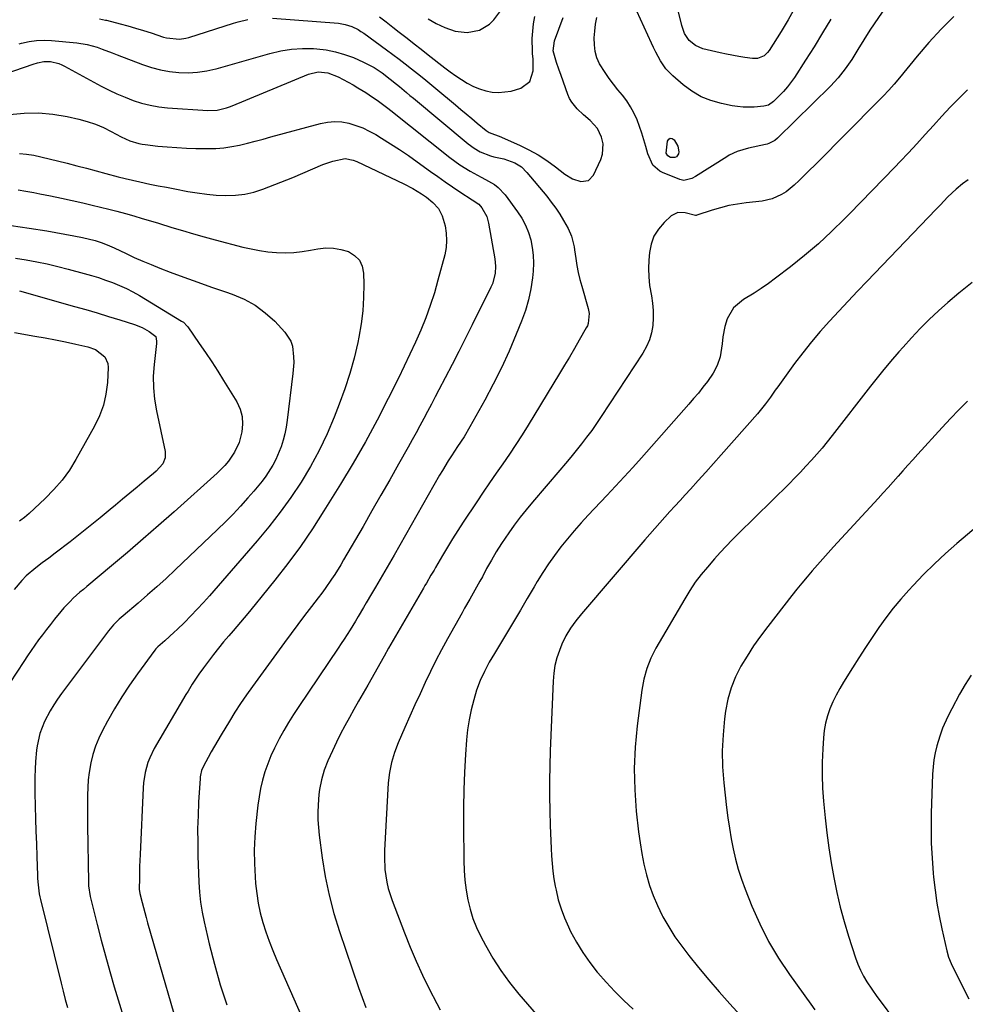
# Model space of a CAD drawing. Units: inches. Extents: x 1846646 to 1852003, y 447642 to 452944.
# Drawn here: x 1851117 to 1851482, y 450700 to 451081 of the extents above; entities that cross this region are included whole.
import ezdxf

# ---------------------------------------------------------------- set-up
doc = ezdxf.new("R2010")
doc.units = ezdxf.units.IN
doc.header["$MEASUREMENT"] = 0
doc.layers.add('7', color=7, linetype='Continuous')
doc.layers.add('8', color=7, linetype='Continuous')

msp = doc.modelspace()

# ---------------------------------------------------------------- linework, layer by layer
at = {"layer": '7', "color": 18}
for points in [[(1851416.48, 451085.64, 1946), (1851413.83, 451081.04, 1946), (1851411.08, 451076.5, 1946), (1851406.48, 451069.12, 1946), (1851405.91, 451068.37, 1946), (1851404.53, 451067.13, 1946), (1851401.93, 451066.09, 1946), (1851400.06, 451066.07, 1946), (1851397.15, 451066.48, 1946), (1851394.75, 451066.85, 1946), (1851389.97, 451067.75, 1946), (1851387.6, 451068.27, 1946), (1851380.91, 451069.86, 1946), (1851377.99, 451071.06, 1946), (1851375.59, 451073.1, 1946), (1851373.8, 451075.76, 1946), (1851372.69, 451078.78, 1946), (1851370.56, 451087.69, 1946)], [(1851274.61, 451081.43, 1936), (1851277.76, 451079.64, 1936), (1851281.04, 451078.12, 1936), (1851285.01, 451076.71, 1936), (1851289.73, 451076.17, 1936), (1851294.42, 451077.01, 1936), (1851298.35, 451079.36, 1936), (1851299.99, 451081.06, 1936), (1851302.37, 451084.18, 1936)], [(1851451.87, 451086.38, 1942), (1851445.49, 451077.01, 1942), (1851443.06, 451073.3, 1942), (1851440.78, 451069.51, 1942), (1851438.47, 451065.73, 1942), (1851435.96, 451062.09, 1942), (1851433.21, 451058.64, 1942), (1851430.18, 451055.42, 1942), (1851409.69, 451035.28, 1942), (1851408.69, 451034.43, 1942), (1851406.36, 451033.22, 1942), (1851405.73, 451033.02, 1942), (1851405.09, 451032.85, 1942), (1851398.49, 451031.43, 1942), (1851394.15, 451030.12, 1942), (1851391.08, 451028.66, 1942), (1851390.11, 451028.08, 1942), (1851378.07, 451020.45, 1942), (1851376.62, 451019.67, 1942), (1851373.5, 451018.91, 1942), (1851371.95, 451019.26, 1942), (1851365.25, 451022.02, 1942), (1851364.2, 451022.57, 1942), (1851361.57, 451024.89, 1942), (1851359.53, 451029.18, 1942), (1851358.8, 451032.07, 1942), (1851358.08, 451034.67, 1942), (1851357.29, 451037.25, 1942), (1851356.4, 451039.79, 1942), (1851355.43, 451042.31, 1942), (1851354.19, 451045.02, 1942), (1851352.9, 451047.42, 1942), (1851351.4, 451049.69, 1942), (1851349.76, 451051.88, 1942), (1851348.02, 451054.02, 1942), (1851346.33, 451056.18, 1942), (1851344.67, 451058.38, 1942), (1851343.05, 451060.61, 1942), (1851340.91, 451064, 1942), (1851339.87, 451066.34, 1942), (1851339.24, 451068.83, 1942), (1851338.89, 451071.42, 1942), (1851338.88, 451074.07, 1942), (1851339.02, 451076.71, 1942), (1851339.38, 451079.32, 1942), (1851339.89, 451081.93, 1942)], [(1851430.35, 451081.32, 1944), (1851427.19, 451075.94, 1944), (1851423.92, 451070.64, 1944), (1851420.57, 451065.38, 1944), (1851416.24, 451058.71, 1944), (1851413.59, 451055.08, 1944), (1851412.11, 451053.38, 1944), (1851410.55, 451051.75, 1944), (1851408.2, 451049.44, 1944), (1851406.2, 451048.09, 1944), (1851404.46, 451047.59, 1944), (1851400.74, 451047.28, 1944), (1851396.42, 451047.25, 1944), (1851394.28, 451047.47, 1944), (1851392.14, 451047.81, 1944), (1851388.04, 451048.64, 1944), (1851384, 451049.79, 1944), (1851380.16, 451051.32, 1944), (1851376.59, 451053.42, 1944), (1851373.21, 451055.91, 1944), (1851369.25, 451059.34, 1944), (1851366.6, 451062.05, 1944), (1851364.47, 451065.18, 1944), (1851362.66, 451068.55, 1944), (1851361.81, 451070.27, 1944), (1851360.98, 451072, 1944), (1851355.3, 451084.36, 1944)], [(1851255.83, 451082.14, 1938), (1851258.38, 451080.2, 1938), (1851260.91, 451078.25, 1938), (1851263.44, 451076.29, 1938), (1851266.52, 451073.89, 1938), (1851269.23, 451071.78, 1938), (1851271.93, 451069.66, 1938), (1851274.63, 451067.54, 1938), (1851281, 451062.53, 1938), (1851283.11, 451060.93, 1938), (1851285.27, 451059.4, 1938), (1851287.48, 451057.95, 1938), (1851289.74, 451056.57, 1938), (1851292.17, 451055.31, 1938), (1851294.48, 451054.34, 1938), (1851296.89, 451053.64, 1938), (1851299.36, 451053.11, 1938), (1851301.86, 451052.92, 1938), (1851306.76, 451053.42, 1938), (1851310.47, 451054.6, 1938), (1851313.87, 451057.22, 1938), (1851315.2, 451061.31, 1938), (1851315.25, 451065.84, 1938), (1851314.98, 451067.97, 1938), (1851314.94, 451068.83, 1938), (1851314.9, 451073.77, 1938), (1851315.03, 451076.64, 1938), (1851315.34, 451079.49, 1938), (1851315.93, 451082.29, 1938)], [(1851116.41, 451071.78, 1942), (1851117.37, 451072.04, 1942), (1851120.24, 451072.65, 1942), (1851123.12, 451073.06, 1942), (1851126.04, 451073.16, 1942), (1851128.97, 451073.06, 1942), (1851138.69, 451072.18, 1942), (1851142.71, 451071.55, 1942), (1851146.61, 451070.41, 1942), (1851148.53, 451069.71, 1942), (1851152.36, 451068.27, 1942), (1851154.27, 451067.54, 1942), (1851164.17, 451063.72, 1942), (1851167.6, 451062.57, 1942), (1851171.07, 451061.64, 1942), (1851174.62, 451061.02, 1942), (1851178.22, 451060.62, 1942), (1851181.83, 451060.57, 1942), (1851185.42, 451060.76, 1942), (1851188.97, 451061.3, 1942), (1851192.49, 451062.09, 1942), (1851192.66, 451062.13, 1942), (1851196.25, 451063.13, 1942), (1851199.83, 451064.14, 1942), (1851203.42, 451065.16, 1942), (1851207, 451066.19, 1942), (1851213.43, 451068.05, 1942), (1851217.59, 451069.02, 1942), (1851221.79, 451069.71, 1942), (1851226.04, 451069.95, 1942), (1851230.32, 451069.89, 1942), (1851231.56, 451069.81, 1942), (1851235.2, 451069.39, 1942), (1851238.78, 451068.72, 1942), (1851242.27, 451067.69, 1942), (1851245.7, 451066.42, 1942), (1851249.62, 451064.72, 1942), (1851253.74, 451062.58, 1942), (1851256.78, 451060.54, 1942), (1851259.97, 451058.12, 1942), (1851262.3, 451056.22, 1942), (1851263.49, 451055.23, 1942), (1851266.21, 451052.96, 1942), (1851267.57, 451051.82, 1942), (1851268.93, 451050.68, 1942), (1851290.09, 451033.07, 1942), (1851292.35, 451031.39, 1942), (1851294.77, 451029.96, 1942), (1851298.68, 451028.42, 1942), (1851300.04, 451028.08, 1942), (1851303.84, 451027.25, 1942), (1851308.12, 451025.7, 1942), (1851310.67, 451024.13, 1942), (1851312.82, 451022.04, 1942), (1851320.48, 451012.79, 1942), (1851322.24, 451010.54, 1942), (1851323.93, 451008.24, 1942), (1851325.5, 451005.85, 1942), (1851326.99, 451003.41, 1942), (1851328.77, 451000.3, 1942), (1851330.09, 450997.38, 1942), (1851331.09, 450993.22, 1942), (1851331.26, 450992.15, 1942), (1851331.72, 450988.81, 1942), (1851332.15, 450986.08, 1942), (1851332.67, 450983.37, 1942), (1851333.3, 450980.68, 1942), (1851334.01, 450978.01, 1942), (1851336.49, 450969.45, 1942), (1851336.86, 450967.54, 1942), (1851336.54, 450963.68, 1942)], [(1851093.68, 451054.25, 1944), (1851121.82, 451063.89, 1944), (1851123.48, 451064.41, 1944), (1851126.02, 451064.98, 1944), (1851128.59, 451064.92, 1944), (1851131.74, 451064.14, 1944), (1851132.89, 451063.67, 1944), (1851134.01, 451063.13, 1944), (1851148.16, 451055.44, 1944), (1851151.19, 451053.88, 1944), (1851154.25, 451052.41, 1944), (1851157.38, 451051.09, 1944), (1851160.55, 451049.86, 1944), (1851163.78, 451048.83, 1944), (1851167.05, 451047.99, 1944), (1851170.38, 451047.43, 1944), (1851173.75, 451047.04, 1944), (1851189.33, 451045.93, 1944), (1851192.98, 451046.09, 1944), (1851196.55, 451046.95, 1944), (1851197.71, 451047.36, 1944), (1851198.85, 451047.8, 1944), (1851228.37, 451060.07, 1944), (1851232.04, 451060.92, 1944), (1851235.81, 451060.59, 1944), (1851239.81, 451058.97, 1944), (1851241.76, 451058, 1944), (1851245.58, 451055.9, 1944), (1851247.45, 451054.78, 1944), (1851250.48, 451052.9, 1944), (1851251.74, 451052.09, 1944), (1851255.45, 451049.59, 1944), (1851259.05, 451046.92, 1944), (1851260.22, 451046, 1944), (1851283.01, 451027.83, 1944), (1851284.91, 451026.39, 1944), (1851286.85, 451025.02, 1944), (1851290.92, 451022.55, 1944), (1851295.11, 451020.26, 1944), (1851296.84, 451019.33, 1944), (1851300.21, 451017.38, 1944), (1851301.74, 451016.23, 1944), (1851304.35, 451013.41, 1944), (1851309.17, 451006.85, 1944), (1851310.82, 451004.3, 1944), (1851312.26, 451001.65, 1944)], [(1851483.17, 451053.98, 1938), (1851479.8, 451050.63, 1938), (1851476.48, 451047.22, 1938), (1851473.24, 451043.74, 1938), (1851470.05, 451040.22, 1938), (1851466.88, 451036.67, 1938), (1851463.67, 451033.15, 1938), (1851460.44, 451029.67, 1938), (1851457.17, 451026.21, 1938), (1851455.08, 451024.02, 1938), (1851450.74, 451019.5, 1938), (1851446.38, 451014.99, 1938), (1851442.01, 451010.5, 1938), (1851437.62, 451006.02, 1938), (1851435.68, 451004.04, 1938), (1851430.67, 450999.16, 1938), (1851425.53, 450994.42, 1938), (1851420.19, 450989.91, 1938), (1851414.72, 450985.54, 1938), (1851408.89, 450981.09, 1938), (1851406.2, 450979.11, 1938), (1851403.47, 450977.2, 1938), (1851400.67, 450975.39, 1938), (1851396.53, 450972.88, 1938), (1851392.77, 450969.68, 1938), (1851390.31, 450965.4, 1938), (1851389.34, 450962.45, 1938), (1851388.52, 450958.45, 1938), (1851388.28, 450955.72, 1938), (1851388.12, 450954.02, 1938), (1851387.51, 450950.67, 1938), (1851386.45, 450947.43, 1938), (1851384.9, 450944.41, 1938), (1851382.61, 450941.2, 1938), (1851380.88, 450938.95, 1938), (1851379.12, 450936.73, 1938), (1851377.3, 450934.56, 1938), (1851375.45, 450932.41, 1938), (1851357.08, 450911.68, 1938), (1851353.78, 450907.99, 1938), (1851350.45, 450904.32, 1938), (1851347.09, 450900.68, 1938), (1851343.7, 450897.07, 1938), (1851336.53, 450889.49, 1938), (1851333.79, 450886.51, 1938), (1851331.1, 450883.48, 1938), (1851328.49, 450880.37, 1938), (1851325.95, 450877.21, 1938), (1851323.51, 450873.97, 1938), (1851321.16, 450870.68, 1938), (1851318.94, 450867.29, 1938), (1851316.81, 450863.84, 1938), (1851315.62, 450861.8, 1938), (1851312.95, 450857.29, 1938), (1851310.28, 450852.79, 1938), (1851307.6, 450848.29, 1938), (1851304.91, 450843.79, 1938), (1851300.26, 450836.05, 1938), (1851299.25, 450834.33, 1938), (1851298.26, 450832.61, 1938), (1851296.35, 450829.12, 1938), (1851294.67, 450825.53, 1938), (1851293.35, 450821.79, 1938), (1851292.25, 450818.05, 1938), (1851291.26, 450814.25, 1938), (1851290.44, 450810.41, 1938), (1851289.87, 450806.54, 1938), (1851289.48, 450802.63, 1938), (1851289.09, 450796.92, 1938), (1851288.71, 450790.13, 1938), (1851288.43, 450783.34, 1938), (1851288.31, 450776.54, 1938), (1851288.28, 450769.74, 1938), (1851288.39, 450755.9, 1938), (1851288.53, 450752.1, 1938), (1851288.81, 450748.33, 1938), (1851289.3, 450744.57, 1938), (1851289.94, 450740.83, 1938), (1851290.84, 450737.15, 1938), (1851291.95, 450733.55, 1938), (1851293.36, 450730.06, 1938), (1851294.98, 450726.64, 1938), (1851296.79, 450723.21, 1938), (1851299.64, 450718.24, 1938), (1851302.7, 450713.41, 1938), (1851306.08, 450708.8, 1938), (1851309.67, 450704.34, 1938), (1851318.03, 450694.64, 1938)], [(1851112.73, 451044.44, 1946), (1851118.34, 451044.95, 1946), (1851123.92, 451045.06, 1946), (1851129.49, 451044.54, 1946), (1851135.04, 451043.61, 1946), (1851139.53, 451042.61, 1946), (1851142.77, 451041.73, 1946), (1851145.95, 451040.69, 1946), (1851149.04, 451039.38, 1946), (1851152.06, 451037.9, 1946), (1851155.81, 451035.85, 1946), (1851159.18, 451034.29, 1946), (1851162.71, 451033.17, 1946), (1851163.93, 451032.94, 1946), (1851165.15, 451032.77, 1946), (1851170.04, 451032.24, 1946), (1851173.72, 451031.89, 1946), (1851177.41, 451031.61, 1946), (1851181.1, 451031.43, 1946), (1851184.8, 451031.32, 1946), (1851189.39, 451031.25, 1946), (1851192.5, 451031.32, 1946), (1851195.59, 451031.54, 1946), (1851198.65, 451032, 1946), (1851201.7, 451032.62, 1946), (1851204.73, 451033.37, 1946), (1851207.76, 451034.13, 1946), (1851210.78, 451034.93, 1946), (1851213.79, 451035.74, 1946), (1851232.98, 451041, 1946), (1851235.73, 451041.52, 1946), (1851238.47, 451041.75, 1946), (1851241.22, 451041.55, 1946), (1851243.97, 451041.05, 1946), (1851246.67, 451040.21, 1946), (1851249.31, 451039.22, 1946), (1851251.85, 451038, 1946), (1851254.33, 451036.64, 1946), (1851256.55, 451035.29, 1946), (1851260.06, 451033.1, 1946), (1851263.54, 451030.86, 1946), (1851266.97, 451028.53, 1946), (1851270.36, 451026.15, 1946), (1851275.56, 451022.4, 1946), (1851278.37, 451020.4, 1946), (1851281.19, 451018.43, 1946), (1851284.04, 451016.49, 1946), (1851286.91, 451014.57, 1946), (1851291.63, 451011.46, 1946), (1851294.17, 451009.72, 1946), (1851295.38, 451008.36, 1946), (1851297.29, 451004.93, 1946)], [(1851366.65, 451029.54, 1944), (1851367.17, 451034.08, 1944), (1851367.67, 451034.83, 1944), (1851368.25, 451035.23, 1944), (1851368.94, 451035.11, 1944), (1851369.71, 451034.63, 1944), (1851371.18, 451032.22, 1944), (1851371.5, 451029.95, 1944), (1851371.4, 451029.23, 1944), (1851370.68, 451028.01, 1944), (1851370.06, 451027.75, 1944), (1851368.35, 451027.83, 1944), (1851367.25, 451028.41, 1944), (1851366.65, 451029.54, 1944)], [(1851116.52, 451029.37, 1948), (1851119.31, 451029.1, 1948), (1851122.07, 451028.64, 1948), (1851124.81, 451028.06, 1948), (1851134.92, 451025.57, 1948), (1851138.69, 451024.62, 1948), (1851142.45, 451023.66, 1948), (1851146.21, 451022.66, 1948), (1851149.96, 451021.64, 1948), (1851154.69, 451020.36, 1948), (1851157.47, 451019.65, 1948), (1851160.26, 451019, 1948), (1851163.07, 451018.38, 1948), (1851167.02, 451017.55, 1948), (1851170.21, 451016.9, 1948), (1851173.41, 451016.27, 1948), (1851176.61, 451015.65, 1948), (1851181.66, 451014.7, 1948), (1851185.32, 451014.1, 1948), (1851188.98, 451013.61, 1948), (1851192.67, 451013.3, 1948), (1851196.37, 451013.09, 1948), (1851200.04, 451013.2, 1948), (1851203.66, 451013.6, 1948), (1851207.2, 451014.44, 1948), (1851210.7, 451015.57, 1948), (1851222.31, 451020.11, 1948), (1851226.17, 451021.71, 1948), (1851229.98, 451023.45, 1948), (1851233.82, 451025.07, 1948), (1851237.79, 451026.33, 1948), (1851242.5, 451027.39, 1948), (1851245.6, 451026.83, 1948), (1851247.08, 451026.24, 1948), (1851265.21, 451017.62, 1948), (1851268.7, 451015.82, 1948)], [(1851483.42, 451019.19, 1936), (1851481.29, 451017.62, 1936), (1851478.89, 451015.61, 1936), (1851475.67, 451012.6, 1936), (1851472.62, 451009.4, 1936), (1851471.11, 451007.8, 1936), (1851468.06, 451004.6, 1936), (1851444.4, 450979.96, 1936), (1851440.73, 450976.12, 1936), (1851437.07, 450972.26, 1936), (1851433.43, 450968.39, 1936), (1851429.81, 450964.5, 1936), (1851426.27, 450960.54, 1936), (1851422.83, 450956.49, 1936), (1851419.53, 450952.33, 1936), (1851416.33, 450948.09, 1936), (1851409.83, 450939.16, 1936), (1851408.87, 450937.83, 1936), (1851406.96, 450935.17, 1936), (1851405.04, 450932.51, 1936), (1851401.95, 450928.69, 1936), (1851387.98, 450912.79, 1936), (1851385.03, 450909.46, 1936), (1851382.07, 450906.15, 1936), (1851379.08, 450902.86, 1936), (1851376.08, 450899.58, 1936), (1851374.01, 450897.35, 1936), (1851372.04, 450895.2, 1936), (1851370.06, 450893.05, 1936), (1851368.09, 450890.9, 1936), (1851366.12, 450888.74, 1936), (1851364.17, 450886.57, 1936), (1851362.22, 450884.39, 1936), (1851360.3, 450882.19, 1936), (1851358.39, 450879.98, 1936), (1851333.87, 450851.39, 1936), (1851331.67, 450848.67, 1936), (1851329.61, 450845.84, 1936), (1851327.81, 450842.85, 1936), (1851326.35, 450839.68, 1936), (1851325.39, 450837.22, 1936), (1851324.43, 450834.33, 1936), (1851323.66, 450831.4, 1936), (1851323.18, 450828.4, 1936), (1851322.9, 450825.36, 1936), (1851321.79, 450798.4, 1936), (1851321.61, 450792.6, 1936), (1851321.52, 450786.81, 1936), (1851321.55, 450781.02, 1936), (1851321.66, 450775.23, 1936), (1851321.84, 450769.55, 1936), (1851321.94, 450766.59, 1936), (1851322.05, 450763.64, 1936), (1851322.18, 450760.69, 1936), (1851322.33, 450757.73, 1936), (1851322.55, 450754.79, 1936), (1851322.85, 450751.86, 1936), (1851323.27, 450748.94, 1936), (1851323.77, 450746.03, 1936), (1851324.08, 450744.46, 1936), (1851324.94, 450740.82, 1936), (1851325.99, 450737.24, 1936), (1851327.32, 450733.77, 1936), (1851328.84, 450730.35, 1936), (1851329.71, 450728.6, 1936), (1851331.95, 450724.45, 1936), (1851334.38, 450720.42, 1936), (1851337.09, 450716.58, 1936), (1851339.99, 450712.86, 1936), (1851340.21, 450712.6, 1936), (1851343.44, 450708.91, 1936), (1851346.77, 450705.33, 1936), (1851350.26, 450701.89, 1936), (1851353.84, 450698.55, 1936)], [(1851268.7, 451015.82, 1948), (1851272.07, 451013.8, 1948), (1851273.97, 451012.5, 1948), (1851276.44, 451010.43, 1948), (1851278.59, 451008.04, 1948), (1851280.07, 451005.27, 1948), (1851281.13, 451001.33, 1948), (1851281.58, 450998.55, 1948), (1851281.75, 450995.76, 1948), (1851281.51, 450992.98, 1948), (1851281, 450990.2, 1948), (1851278.41, 450980.34, 1948), (1851277, 450975.43, 1948), (1851275.44, 450970.58, 1948), (1851273.66, 450965.8, 1948), (1851271.73, 450961.07, 1948), (1851269.65, 450956.4, 1948), (1851267.53, 450951.75, 1948), (1851265.33, 450947.13, 1948), (1851263.1, 450942.54, 1948), (1851259.19, 450934.65, 1948), (1851254.84, 450926.2, 1948), (1851250.34, 450917.83, 1948), (1851245.6, 450909.59, 1948), (1851240.7, 450901.45, 1948), (1851234.31, 450891.15, 1948), (1851229.84, 450884.23, 1948), (1851225.2, 450877.44, 1948), (1851220.32, 450870.82, 1948), (1851215.27, 450864.32, 1948), (1851210.46, 450858.36, 1948), (1851207.67, 450854.94, 1948), (1851204.86, 450851.54, 1948), (1851202.01, 450848.17, 1948), (1851199.14, 450844.82, 1948), (1851197.47, 450842.89, 1948), (1851195.45, 450840.49, 1948), (1851193.46, 450838.06, 1948), (1851191.53, 450835.59, 1948), (1851189.63, 450833.09, 1948), (1851187.74, 450830.53, 1948), (1851185.94, 450828.01, 1948), (1851183.36, 450824.14, 1948), (1851181.72, 450821.51, 1948), (1851180.93, 450820.17, 1948), (1851168.69, 450799.25, 1948), (1851166.91, 450795.69, 1948), (1851166.21, 450793.82, 1948), (1851165.15, 450789.98, 1948), (1851164.54, 450786.04, 1948), (1851164.38, 450784.05, 1948), (1851163.17, 450758.28, 1948), (1851163, 450753.69, 1948), (1851162.95, 450751.4, 1948), (1851162.92, 450749.1, 1948), (1851162.88, 450744.96, 1948), (1851163.1, 450743.18, 1948), (1851163.97, 450739.72, 1948), (1851164.48, 450737.77, 1948), (1851165.53, 450733.89, 1948), (1851166.08, 450731.95, 1948), (1851180.89, 450680.91, 1948)], [(1851297.29, 451004.93, 1946), (1851297.98, 451002.45, 1946), (1851300.41, 450988.64, 1946), (1851300.68, 450985.83, 1946), (1851300.52, 450983.01, 1946), (1851299.43, 450978.93, 1946), (1851298.86, 450977.64, 1946), (1851291.65, 450963.12, 1946), (1851289.07, 450957.98, 1946), (1851286.47, 450952.85, 1946), (1851283.84, 450947.73, 1946), (1851281.19, 450942.63, 1946), (1851278.76, 450938, 1946), (1851277.31, 450935.22, 1946), (1851275.85, 450932.44, 1946), (1851274.39, 450929.65, 1946), (1851272.93, 450926.87, 1946), (1851271.45, 450924.1, 1946), (1851269.96, 450921.33, 1946), (1851268.45, 450918.58, 1946), (1851266.91, 450915.84, 1946), (1851263.18, 450909.24, 1946), (1851259.76, 450903.22, 1946), (1851256.32, 450897.19, 1946), (1851252.87, 450891.18, 1946), (1851249.41, 450885.17, 1946), (1851241.92, 450872.21, 1946), (1851240.8, 450870.31, 1946), (1851238.48, 450866.57, 1946), (1851237.27, 450864.72, 1946), (1851234.76, 450861.1, 1946), (1851233.45, 450859.33, 1946), (1851232.11, 450857.58, 1946), (1851229.46, 450854.19, 1946), (1851226.8, 450850.74, 1946), (1851224.16, 450847.28, 1946), (1851221.56, 450843.78, 1946), (1851218.98, 450840.27, 1946), (1851206.67, 450823.3, 1946), (1851204.35, 450820.01, 1946), (1851202.08, 450816.68, 1946), (1851199.89, 450813.29, 1946), (1851197.75, 450809.87, 1946), (1851194.52, 450804.56, 1946), (1851193.23, 450802.39, 1946), (1851191.96, 450800.21, 1946), (1851190.73, 450798.02, 1946), (1851189.52, 450795.8, 1946), (1851187.72, 450792.47, 1946), (1851186.98, 450790.75, 1946), (1851186.53, 450788.93, 1946), (1851186.44, 450788.31, 1946), (1851186.39, 450787.69, 1946), (1851185.83, 450778.56, 1946), (1851185.59, 450773.37, 1946), (1851185.45, 450768.18, 1946), (1851185.46, 450762.99, 1946), (1851185.58, 450757.79, 1946), (1851185.95, 450747.63, 1946), (1851186.2, 450743.75, 1946), (1851186.6, 450739.88, 1946), (1851187.21, 450736.04, 1946), (1851187.97, 450732.22, 1946), (1851189.9, 450723.81, 1946), (1851191.91, 450715.86, 1946), (1851194.14, 450707.97, 1946), (1851196.71, 450700.19, 1946)], [(1851113.33, 451001.5, 1952), (1851120.26, 451000.54, 1952), (1851127.17, 450999.42, 1952), (1851137.54, 450997.56, 1952), (1851140.94, 450996.89, 1952), (1851145.77, 450995.69, 1952), (1851148.58, 450994.82, 1952), (1851151.32, 450993.71, 1952), (1851152.22, 450993.31, 1952), (1851153.11, 450992.89, 1952), (1851157.74, 450990.67, 1952), (1851160.95, 450989.17, 1952), (1851164.2, 450987.73, 1952), (1851167.47, 450986.37, 1952), (1851170.78, 450985.06, 1952), (1851174.79, 450983.53, 1952), (1851180.13, 450981.53, 1952), (1851185.49, 450979.58, 1952), (1851190.86, 450977.68, 1952), (1851196.25, 450975.83, 1952), (1851198.85, 450974.96, 1952), (1851203.41, 450973.04, 1952), (1851207.71, 450970.72, 1952), (1851211.62, 450967.79, 1952), (1851215.27, 450964.46, 1952), (1851219.22, 450960.28, 1952), (1851221.49, 450956.85, 1952), (1851222.12, 450954.91, 1952), (1851222.58, 450950.72, 1952), (1851222.59, 450948.57, 1952), (1851222.29, 450944.3, 1952), (1851220.11, 450926.2, 1952), (1851219.71, 450923.58, 1952), (1851219.2, 450921, 1952)], [(1851312.26, 451001.65, 1944), (1851313.38, 450998.86, 1944), (1851314.29, 450995.96, 1944), (1851314.87, 450992.98, 1944), (1851315.25, 450989.98, 1944), (1851315.31, 450986.95, 1944), (1851315.17, 450983.91, 1944), (1851314.91, 450981.31, 1944), (1851314.29, 450977.01, 1944), (1851313.43, 450972.76, 1944), (1851312.21, 450968.61, 1944), (1851310.74, 450964.51, 1944), (1851308.69, 450959.48, 1944), (1851305.9, 450952.97, 1944), (1851302.96, 450946.53, 1944), (1851299.8, 450940.2, 1944), (1851296.48, 450933.95, 1944), (1851290.77, 450923.64, 1944), (1851288.49, 450919.82, 1944), (1851286.02, 450916.11, 1944), (1851283.6, 450912.43, 1944), (1851282.41, 450910.58, 1944), (1851280.12, 450906.83, 1944), (1851279.01, 450904.93, 1944), (1851261.41, 450874.02, 1944), (1851259.63, 450870.93, 1944), (1851257.85, 450867.85, 1944), (1851256.05, 450864.77, 1944), (1851254.24, 450861.71, 1944), (1851252.68, 450859.07, 1944), (1851250.61, 450855.58, 1944), (1851249.59, 450853.83, 1944), (1851247.54, 450850.33, 1944), (1851246.5, 450848.59, 1944), (1851244.38, 450845.13, 1944), (1851242.14, 450841.59, 1944), (1851241.01, 450839.86, 1944), (1851239.86, 450838.15, 1944), (1851224.6, 450815.58, 1944), (1851222.58, 450812.5, 1944), (1851220.63, 450809.38, 1944), (1851218.77, 450806.21, 1944), (1851216.97, 450803, 1944), (1851215.12, 450799.39, 1944), (1851213.75, 450796.4, 1944), (1851212.56, 450793.34, 1944), (1851211.48, 450790.22, 1944), (1851210.59, 450787.05, 1944), (1851209.82, 450783.85, 1944), (1851209.23, 450780.62, 1944), (1851208.77, 450777.36, 1944), (1851207.98, 450770.31, 1944), (1851207.56, 450765.17, 1944), (1851207.33, 450760.02, 1944), (1851207.39, 450754.87, 1944), (1851207.65, 450749.72, 1944), (1851207.86, 450747.06, 1944), (1851208.28, 450743.26, 1944), (1851208.86, 450739.48, 1944), (1851209.68, 450735.75, 1944), (1851210.65, 450732.05, 1944), (1851211.82, 450728.39, 1944), (1851213.07, 450724.77, 1944), (1851214.47, 450721.2, 1944), (1851215.95, 450717.66, 1944), (1851229.35, 450687.35, 1944)], [(1851115.06, 450988.92, 1954), (1851119.16, 450988.28, 1954), (1851123.23, 450987.52, 1954), (1851127.29, 450986.67, 1954), (1851131.32, 450985.72, 1954), (1851135.34, 450984.69, 1954), (1851141.58, 450982.99, 1954), (1851144.36, 450982.2, 1954), (1851147.12, 450981.35, 1954), (1851149.86, 450980.42, 1954), (1851152.57, 450979.43, 1954), (1851155.24, 450978.34, 1954), (1851157.87, 450977.15, 1954), (1851160.42, 450975.83, 1954), (1851162.94, 450974.41, 1954), (1851179.27, 450964.58, 1954), (1851179.95, 450964.12, 1954)], [(1851485.03, 450979.45, 1934), (1851479.83, 450975.39, 1934), (1851475.63, 450971.8, 1934), (1851471.96, 450968.55, 1934), (1851468.39, 450965.2, 1934), (1851464.95, 450961.71, 1934), (1851461.6, 450958.13, 1934), (1851458.33, 450954.49, 1934), (1851456.69, 450952.65, 1934), (1851453.47, 450948.93, 1934), (1851450.32, 450945.16, 1934), (1851448.77, 450943.25, 1934), (1851445.72, 450939.39, 1934), (1851430.86, 450920.3, 1934), (1851428.92, 450917.86, 1934), (1851426.94, 450915.44, 1934), (1851424.91, 450913.06, 1934), (1851422.85, 450910.72, 1934), (1851420.74, 450908.41, 1934), (1851418.61, 450906.14, 1934), (1851416.43, 450903.9, 1934), (1851414.22, 450901.69, 1934), (1851394.54, 450882.35, 1934), (1851392.18, 450879.99, 1934), (1851389.87, 450877.58, 1934), (1851387.6, 450875.12, 1934), (1851385.38, 450872.62, 1934), (1851382.6, 450869.45, 1934), (1851380.2, 450866.54, 1934), (1851377.92, 450863.55, 1934), (1851375.82, 450860.42, 1934), (1851373.83, 450857.22, 1934), (1851362.72, 450838.05, 1934), (1851360.79, 450834.2, 1934), (1851359.18, 450830.25, 1934), (1851358.05, 450826.14, 1934), (1851357.25, 450821.91, 1934), (1851355.44, 450808.01, 1934), (1851354.67, 450799.79, 1934), (1851354.29, 450791.56, 1934), (1851354.51, 450783.33, 1934), (1851355.12, 450775.1, 1934), (1851356.01, 450767.05, 1934), (1851356.56, 450762.85, 1934), (1851357.23, 450758.68, 1934), (1851358.08, 450754.54, 1934), (1851359.05, 450750.42, 1934), (1851360.24, 450746.37, 1934), (1851361.63, 450742.4, 1934), (1851363.3, 450738.53, 1934), (1851365.16, 450734.74, 1934), (1851365.43, 450734.24, 1934), (1851367.67, 450730.33, 1934), (1851370.06, 450726.52, 1934), (1851372.67, 450722.85, 1934), (1851375.42, 450719.27, 1934), (1851379.18, 450714.66, 1934), (1851383.14, 450709.91, 1934), (1851387.16, 450705.22, 1934), (1851391.28, 450700.61, 1934), (1851395.46, 450696.06, 1934)], [(1851116.5, 450976.21, 1956), (1851137.85, 450970.23, 1956), (1851142.25, 450968.98, 1956), (1851146.64, 450967.7, 1956), (1851151.01, 450966.38, 1956), (1851155.38, 450965.04, 1956), (1851161.03, 450963.27, 1956), (1851164, 450962.1, 1956), (1851166.76, 450960.49, 1956), (1851169.24, 450958.56, 1956)], [(1851179.95, 450964.12, 1954), (1851181.36, 450962.63, 1954), (1851181.6, 450962.3, 1954), (1851186.06, 450955.93, 1954), (1851188.5, 450952.39, 1954), (1851190.89, 450948.81, 1954), (1851193.22, 450945.2, 1954), (1851195.51, 450941.56, 1954), (1851200.6, 450933.29, 1954), (1851201.88, 450930.52, 1954), (1851202.7, 450927.67, 1954), (1851202.83, 450924.71, 1954), (1851202.51, 450921.68, 1954), (1851202.04, 450919.62, 1954), (1851201.45, 450917.61, 1954), (1851199.74, 450913.82, 1954), (1851197.33, 450910.37, 1954), (1851195.97, 450908.75, 1954), (1851192.98, 450905.77, 1954), (1851176.33, 450890.86, 1954), (1851170.35, 450885.57, 1954), (1851164.34, 450880.31, 1954), (1851158.27, 450875.11, 1954), (1851152.17, 450869.96, 1954), (1851142.59, 450861.94, 1954), (1851141.26, 450860.81, 1954), (1851139.94, 450859.68, 1954), (1851137.35, 450857.36, 1954), (1851136.09, 450856.16, 1954), (1851133.71, 450853.64, 1954), (1851132.58, 450852.31, 1954), (1851130.08, 450849.25, 1954), (1851128.51, 450847.28, 1954), (1851126.96, 450845.29, 1954), (1851125.44, 450843.29, 1954), (1851123.95, 450841.26, 1954), (1851122.48, 450839.21, 1954), (1851121.04, 450837.15, 1954), (1851119.62, 450835.06, 1954), (1851118.23, 450832.97, 1954), (1851112.76, 450824.63, 1954)], [(1851336.54, 450963.68, 1942), (1851336.19, 450962.78, 1942), (1851335.77, 450961.9, 1942), (1851333.03, 450957.13, 1942), (1851331.16, 450953.89, 1942), (1851329.27, 450950.66, 1942), (1851327.36, 450947.45, 1942), (1851325.42, 450944.25, 1942), (1851313.27, 450924.32, 1942), (1851310.91, 450920.53, 1942), (1851308.5, 450916.77, 1942), (1851306.02, 450913.07, 1942), (1851303.48, 450909.39, 1942), (1851300.93, 450905.73, 1942), (1851298.39, 450902.06, 1942), (1851295.88, 450898.37, 1942), (1851293.39, 450894.67, 1942), (1851288.15, 450886.8, 1942), (1851286.07, 450883.61, 1942), (1851284.03, 450880.4, 1942), (1851282.05, 450877.14, 1942), (1851280.11, 450873.86, 1942), (1851277.46, 450869.28, 1942), (1851276.88, 450868.27, 1942), (1851275.7, 450866.27, 1942), (1851273.93, 450863.26, 1942), (1851273.34, 450862.26, 1942), (1851272.75, 450861.25, 1942), (1851264.63, 450847.33, 1942), (1851262.84, 450844.25, 1942), (1851261.06, 450841.17, 1942), (1851259.3, 450838.09, 1942), (1851257.55, 450834.99, 1942), (1851251.24, 450823.83, 1942), (1851249.47, 450820.69, 1942), (1851247.69, 450817.56, 1942), (1851245.92, 450814.42, 1942), (1851244.15, 450811.28, 1942), (1851242.42, 450808.12, 1942), (1851240.74, 450804.93, 1942), (1851239.16, 450801.7, 1942), (1851237.63, 450798.44, 1942), (1851235.85, 450794.5, 1942), (1851234.43, 450790.92, 1942), (1851233.34, 450787.23, 1942), (1851232.58, 450783.45, 1942), (1851232.34, 450781.54, 1942), (1851232.04, 450777.56, 1942), (1851231.95, 450774.61, 1942), (1851231.97, 450771.66, 1942), (1851232.16, 450768.72, 1942), (1851232.46, 450765.78, 1942), (1851233.63, 450757.06, 1942), (1851234.81, 450749.82, 1942), (1851236.27, 450742.64, 1942), (1851238.15, 450735.56, 1942), (1851240.31, 450728.54, 1942), (1851247.67, 450706.89, 1942), (1851249.06, 450703, 1942), (1851250.54, 450699.15, 1942)], [(1851169.24, 450958.56, 1956), (1851169.58, 450956.8, 1956), (1851169.53, 450955.87, 1956), (1851168.6, 450947.77, 1956), (1851168.31, 450943.26, 1956), (1851168.32, 450938.77, 1956), (1851168.76, 450934.31, 1956), (1851169.5, 450929.85, 1956), (1851172.92, 450914.07, 1956), (1851172.93, 450911.63, 1956), (1851171.93, 450909.4, 1956), (1851169.35, 450906.49, 1956), (1851168.38, 450905.62, 1956), (1851164.81, 450902.63, 1956), (1851162.03, 450900.3, 1956), (1851159.23, 450897.97, 1956), (1851156.44, 450895.65, 1956), (1851153.64, 450893.33, 1956), (1851151.6, 450891.64, 1956), (1851147.77, 450888.5, 1956), (1851143.91, 450885.38, 1956), (1851140.03, 450882.3, 1956), (1851136.12, 450879.25, 1956), (1851130.4, 450874.81, 1956), (1851127.9, 450872.92, 1956), (1851125.37, 450871.07, 1956), (1851122.86, 450869.21, 1956), (1851119.14, 450866, 1956), (1851117.47, 450864.21, 1956), (1851114.49, 450860.75, 1956)], [(1851114.63, 450960.11, 1958), (1851122.5, 450958.77, 1958), (1851126.46, 450958.06, 1958), (1851130.41, 450957.31, 1958), (1851134.35, 450956.51, 1958), (1851138.29, 450955.66, 1958), (1851143.04, 450954.6, 1958), (1851145.97, 450953.56, 1958)], [(1851145.97, 450953.56, 1958), (1851149.56, 450950.74, 1958), (1851150.69, 450948.13, 1958), (1851150.83, 450946.65, 1958), (1851150.52, 450940.78, 1958), (1851149.98, 450936.35, 1958), (1851149.05, 450932.03, 1958), (1851147.52, 450927.89, 1958), (1851145.61, 450923.86, 1958), (1851138.39, 450911.05, 1958), (1851135.83, 450906.96, 1958), (1851133.03, 450903.04, 1958), (1851129.89, 450899.4, 1958), (1851126.51, 450895.94, 1958), (1851120.27, 450890.11, 1958), (1851118.44, 450888.62, 1958), (1851117.04, 450887.55, 1958), (1851116.58, 450887.18, 1958)], [(1851483.15, 450933.61, 1932), (1851479.85, 450930.25, 1932), (1851476.6, 450926.84, 1932), (1851473.4, 450923.38, 1932), (1851464.03, 450913.1, 1932), (1851462.1, 450910.96, 1932), (1851460.17, 450908.83, 1932), (1851458.25, 450906.68, 1932), (1851456.34, 450904.53, 1932), (1851454.42, 450902.38, 1932), (1851452.5, 450900.24, 1932), (1851450.57, 450898.11, 1932), (1851448.63, 450895.98, 1932), (1851431.4, 450877.23, 1932), (1851429.32, 450874.94, 1932), (1851427.25, 450872.64, 1932), (1851425.19, 450870.32, 1932), (1851423.16, 450867.99, 1932), (1851421.15, 450865.64, 1932), (1851419.16, 450863.26, 1932), (1851417.21, 450860.86, 1932), (1851415.29, 450858.43, 1932), (1851405.95, 450846.46, 1932), (1851403.17, 450842.74, 1932), (1851400.49, 450838.94, 1932), (1851397.97, 450835.04, 1932), (1851395.56, 450831.07, 1932), (1851393.49, 450826.95, 1932), (1851391.76, 450822.72, 1932), (1851390.54, 450818.31, 1932), (1851389.66, 450813.79, 1932), (1851389.25, 450810.71, 1932), (1851388.65, 450804.56, 1932), (1851388.36, 450798.4, 1932), (1851388.51, 450792.24, 1932), (1851388.97, 450786.08, 1932), (1851390.03, 450776.48, 1932), (1851390.54, 450772.45, 1932), (1851391.12, 450768.43, 1932), (1851391.8, 450764.43, 1932), (1851392.56, 450760.44, 1932), (1851393.48, 450756.49, 1932), (1851394.54, 450752.58, 1932), (1851395.81, 450748.74, 1932), (1851397.21, 450744.93, 1932), (1851399.83, 450738.38, 1932), (1851402.9, 450731.47, 1932), (1851406.28, 450724.73, 1932), (1851410.13, 450718.25, 1932), (1851414.31, 450711.94, 1932), (1851422.57, 450700.41, 1932), (1851424.18, 450698.21, 1932)], [(1851219.2, 450921, 1952), (1851218.51, 450918.45, 1952), (1851217.71, 450915.93, 1952), (1851217.61, 450915.64, 1952), (1851215.67, 450911.05, 1952), (1851214.5, 450908.86, 1952), (1851211.83, 450904.64, 1952), (1851210.37, 450902.61, 1952), (1851207.21, 450898.75, 1952), (1851204.91, 450896.17, 1952), (1851202.07, 450893.04, 1952), (1851199.17, 450889.96, 1952), (1851196.2, 450886.96, 1952), (1851193.17, 450884, 1952), (1851176.79, 450868.37, 1952), (1851173.27, 450865.08, 1952), (1851169.72, 450861.83, 1952), (1851166.11, 450858.65, 1952), (1851162.46, 450855.51, 1952), (1851156.69, 450850.62, 1952), (1851155.14, 450849.26, 1952), (1851152.93, 450847.1, 1952), (1851150.94, 450844.73, 1952), (1851132.79, 450820.51, 1952), (1851131.25, 450818.34, 1952), (1851129.78, 450816.12, 1952), (1851128.43, 450813.82, 1952), (1851126.23, 450809.68, 1952), (1851124.4, 450805.1, 1952), (1851123.33, 450800.26, 1952), (1851123.12, 450798.62, 1952), (1851122.77, 450794.26, 1952), (1851122.6, 450791.24, 1952), (1851122.49, 450788.23, 1952), (1851122.46, 450785.22, 1952), (1851122.5, 450782.2, 1952), (1851122.63, 450777.01, 1952), (1851122.77, 450772.14, 1952), (1851122.91, 450767.27, 1952), (1851123.07, 450762.41, 1952), (1851123.25, 450757.54, 1952), (1851123.52, 450750.15, 1952), (1851123.57, 450748.98, 1952), (1851123.75, 450746.64, 1952), (1851124.21, 450743.15, 1952), (1851124.44, 450742, 1952), (1851124.7, 450740.86, 1952), (1851132.63, 450708.61, 1952), (1851133.43, 450705.43, 1952), (1851134.27, 450702.26, 1952), (1851135.15, 450699.1, 1952)], [(1851484.61, 450827.61, 1928), (1851482.33, 450824, 1928), (1851480.18, 450820.3, 1928), (1851477.1, 450814.57, 1928), (1851475.61, 450811.65, 1928), (1851473.6, 450807.17, 1928), (1851472.5, 450804.08, 1928), (1851471.41, 450800.32, 1928), (1851470.77, 450797.63, 1928), (1851470.25, 450794.92, 1928), (1851469.93, 450792.18, 1928), (1851469.74, 450789.42, 1928), (1851469.21, 450774.25, 1928), (1851469.12, 450768.44, 1928), (1851469.2, 450762.64, 1928), (1851469.5, 450756.85, 1928), (1851469.96, 450751.06, 1928), (1851470.12, 450749.52, 1928), (1851470.7, 450744.52, 1928), (1851471.41, 450739.53, 1928), (1851472.29, 450734.57, 1928), (1851473.29, 450729.63, 1928), (1851475.18, 450721.06, 1928), (1851475.9, 450718.56, 1928), (1851476.92, 450716.17, 1928), (1851481.4, 450707.04, 1928), (1851483.73, 450702.49, 1928)]]:
    msp.add_polyline3d(points, dxfattribs=at)
at = {"layer": '8', "color": 18}
for points in [[(1851147.54, 451081.37, 1940), (1851149.77, 451080.96, 1940), (1851150.21, 451080.86, 1940), (1851155.42, 451079.53, 1940), (1851158.45, 451078.72, 1940), (1851161.46, 451077.87, 1940), (1851164.46, 451076.95, 1940), (1851167.45, 451075.99, 1940), (1851172.26, 451074.39, 1940), (1851173.46, 451074.05, 1940), (1851178.4, 451073.54, 1940), (1851180.85, 451073.88, 1940), (1851182.05, 451074.19, 1940), (1851199.34, 451079.71, 1940), (1851201.18, 451080.24, 1940), (1851204.92, 451081.11, 1940)], [(1851214.46, 451081.69, 1940), (1851239.88, 451079.7, 1940), (1851242.52, 451079.28, 1940), (1851245.07, 451078.45, 1940), (1851247.48, 451077.27, 1940), (1851248.63, 451076.58, 1940), (1851249.75, 451075.82, 1940), (1851258.52, 451069.43, 1940), (1851260.95, 451067.63, 1940), (1851263.37, 451065.82, 1940), (1851265.77, 451063.98, 1940), (1851268.15, 451062.12, 1940), (1851270.52, 451060.23, 1940), (1851272.88, 451058.34, 1940), (1851275.22, 451056.42, 1940), (1851277.55, 451054.49, 1940), (1851285.18, 451048.13, 1940), (1851287.27, 451046.38, 1940), (1851289.37, 451044.64, 1940), (1851291.47, 451042.89, 1940), (1851293.57, 451041.14, 1940), (1851297.07, 451038.23, 1940), (1851298.18, 451037.45, 1940), (1851302.66, 451035.82, 1940), (1851303.29, 451035.56, 1940), (1851309.95, 451032.58, 1940), (1851313.59, 451030.79, 1940), (1851317.14, 451028.84, 1940), (1851320.53, 451026.62, 1940), (1851323.82, 451024.25, 1940), (1851327.48, 451021.39, 1940), (1851330.42, 451019.6, 1940), (1851333.68, 451018.53, 1940), (1851336.57, 451018.92, 1940), (1851338.58, 451021.02, 1940), (1851341.36, 451027.07, 1940), (1851342.02, 451029.06, 1940), (1851342.26, 451033.11, 1940), (1851341.69, 451035.65, 1940), (1851340.07, 451039.01, 1940), (1851337.26, 451042.08, 1940), (1851334.71, 451044.32, 1940), (1851332.23, 451046.64, 1940), (1851330.12, 451049.22, 1940), (1851329.32, 451050.67, 1940), (1851328.65, 451052.21, 1940), (1851326.06, 451059.46, 1940), (1851325.16, 451061.97, 1940), (1851324.24, 451064.47, 1940), (1851323.02, 451069.01, 1940), (1851323.45, 451072.96, 1940), (1851326.87, 451081.97, 1940)], [(1851477.91, 451082.35, 1940), (1851472.98, 451077.42, 1940), (1851468.28, 451072.27, 1940), (1851463.73, 451066.97, 1940), (1851456.85, 451058.59, 1940), (1851454.83, 451056.19, 1940), (1851452.75, 451053.84, 1940), (1851450.61, 451051.54, 1940), (1851448.42, 451049.29, 1940), (1851424.78, 451025.54, 1940), (1851421.46, 451022.2, 1940), (1851418.13, 451018.87, 1940), (1851416.2, 451017.04, 1940), (1851413.02, 451014.55, 1940), (1851411.33, 451013.45, 1940), (1851407.7, 451011.77, 1940), (1851403.8, 451010.92, 1940), (1851397.6, 451010.27, 1940), (1851394.27, 451009.81, 1940), (1851390.96, 451009.2, 1940), (1851387.71, 451008.39, 1940), (1851384.48, 451007.43, 1940), (1851378.59, 451005.47, 1940), (1851378.33, 451005.4, 1940), (1851378.07, 451005.36, 1940), (1851373.98, 451006.41, 1940), (1851371.16, 451006.54, 1940), (1851368.65, 451005.23, 1940), (1851365.87, 451002.66, 1940), (1851363.68, 451000.12, 1940), (1851361.94, 450997.37, 1940), (1851360.85, 450994.3, 1940), (1851360.2, 450991.02, 1940), (1851359.96, 450988.16, 1940), (1851359.84, 450984.87, 1940), (1851359.9, 450981.61, 1940), (1851360.25, 450978.35, 1940), (1851360.95, 450974.37, 1940), (1851361.42, 450971.51, 1940), (1851361.69, 450968.64, 1940), (1851361.69, 450965.75, 1940), (1851361.5, 450962.85, 1940), (1851360.97, 450960.02, 1940), (1851360.19, 450957.28, 1940), (1851359.04, 450954.67, 1940), (1851357.64, 450952.15, 1940), (1851341.57, 450927.62, 1940), (1851339.74, 450924.91, 1940), (1851337.86, 450922.24, 1940), (1851335.9, 450919.62, 1940), (1851333.89, 450917.03, 1940), (1851331.84, 450914.49, 1940), (1851329.77, 450911.95, 1940), (1851327.67, 450909.44, 1940), (1851325.55, 450906.95, 1940), (1851314.91, 450894.52, 1940), (1851312.51, 450891.63, 1940), (1851310.18, 450888.7, 1940), (1851307.93, 450885.69, 1940), (1851305.75, 450882.64, 1940), (1851302.98, 450878.51, 1940), (1851300.96, 450875.34, 1940), (1851299.06, 450872.11, 1940), (1851297.23, 450868.83, 1940), (1851295.57, 450865.73, 1940), (1851294.62, 450863.97, 1940), (1851292.66, 450860.47, 1940), (1851290.67, 450856.99, 1940), (1851288.69, 450853.5, 1940), (1851287.71, 450851.75, 1940), (1851282.09, 450841.66, 1940), (1851279.82, 450837.49, 1940), (1851277.62, 450833.29, 1940), (1851275.5, 450829.04, 1940), (1851273.45, 450824.76, 1940), (1851271.46, 450820.44, 1940), (1851269.49, 450816.12, 1940), (1851267.56, 450811.79, 1940), (1851265.64, 450807.44, 1940), (1851263.04, 450801.48, 1940), (1851261.59, 450797.75, 1940), (1851260.43, 450793.91, 1940), (1851259.62, 450790, 1940), (1851259.2, 450786.02, 1940), (1851257.74, 450759.84, 1940), (1851257.68, 450757.37, 1940), (1851257.9, 450752.46, 1940), (1851258.63, 450747.58, 1940), (1851259.17, 450745.18, 1940), (1851260.67, 450740.49, 1940), (1851265.42, 450727.98, 1940), (1851267.62, 450722.48, 1940), (1851269.93, 450717.03, 1940), (1851272.42, 450711.66, 1940), (1851275.04, 450706.34, 1940), (1851277.93, 450700.69, 1940), (1851279.26, 450698.29, 1940)], [(1851116.02, 451015.24, 1950), (1851119.06, 451014.78, 1950), (1851122.09, 451014.25, 1950), (1851124.4, 451013.81, 1950), (1851128.57, 451012.99, 1950), (1851132.74, 451012.13, 1950), (1851136.89, 451011.22, 1950), (1851141.04, 451010.26, 1950), (1851144.69, 451009.4, 1950), (1851147.88, 451008.62, 1950), (1851151.06, 451007.82, 1950), (1851154.23, 451006.99, 1950), (1851157.52, 451006.1, 1950), (1851160.74, 451005.2, 1950), (1851163.96, 451004.27, 1950), (1851167.17, 451003.32, 1950), (1851170.37, 451002.35, 1950), (1851175.43, 451000.79, 1950), (1851179.62, 450999.53, 1950), (1851183.82, 450998.3, 1950), (1851188.03, 450997.12, 1950), (1851192.25, 450995.98, 1950), (1851202.88, 450993.19, 1950), (1851206.12, 450992.43, 1950), (1851209.38, 450991.81, 1950), (1851212.66, 450991.38, 1950), (1851215.97, 450991.08, 1950), (1851219.28, 450991, 1950), (1851222.59, 450991.09, 1950), (1851225.87, 450991.43, 1950), (1851229.15, 450991.94, 1950), (1851231.98, 450992.49, 1950), (1851234.98, 450992.81, 1950), (1851237.95, 450992.79, 1950)], [(1851237.95, 450992.79, 1950), (1851240.88, 450992.28, 1950), (1851243.78, 450991.43, 1950), (1851246.14, 450989.95, 1950), (1851247.99, 450988.11, 1950), (1851249.07, 450985.75, 1950), (1851249.65, 450983.02, 1950), (1851249.73, 450978.84, 1950), (1851249.66, 450973.69, 1950), (1851249.35, 450968.56, 1950), (1851248.7, 450963.46, 1950), (1851247.81, 450958.38, 1950), (1851247.37, 450956.29, 1950), (1851245.93, 450950.23, 1950), (1851244.3, 450944.23, 1950), (1851242.37, 450938.32, 1950), (1851240.24, 450932.46, 1950), (1851238.27, 450927.44, 1950), (1851235.49, 450920.92, 1950), (1851232.47, 450914.54, 1950), (1851229.08, 450908.34, 1950), (1851225.43, 450902.27, 1950), (1851221.48, 450896.39, 1950), (1851217.36, 450890.63, 1950), (1851213, 450885.05, 1950), (1851208.47, 450879.6, 1950), (1851190.04, 450858.37, 1950), (1851187.68, 450855.72, 1950), (1851185.28, 450853.11, 1950), (1851182.82, 450850.55, 1950), (1851180.32, 450848.04, 1950), (1851177.58, 450845.35, 1950), (1851176.41, 450844.23, 1950), (1851172.78, 450840.97, 1950), (1851170.05, 450838.62, 1950), (1851169.33, 450837.87, 1950), (1851168.9, 450837.33, 1950), (1851162.17, 450828.15, 1950), (1851159.06, 450823.73, 1950), (1851156.07, 450819.22, 1950), (1851153.27, 450814.6, 1950), (1851150.59, 450809.9, 1950), (1851148.63, 450806.29, 1950), (1851147.18, 450803.28, 1950), (1851145.91, 450800.21, 1950), (1851144.93, 450797.02, 1950), (1851144.14, 450793.78, 1950), (1851143.51, 450790.05, 1950), (1851143.14, 450787.14, 1950), (1851142.93, 450784.22, 1950), (1851142.83, 450781.29, 1950), (1851142.82, 450778.35, 1950), (1851142.83, 450775.41, 1950), (1851142.85, 450772.46, 1950), (1851142.88, 450769.52, 1950), (1851143.2, 450747.56, 1950), (1851143.26, 450746.16, 1950), (1851143.9, 450742.02, 1950), (1851146.6, 450731.23, 1950), (1851148.16, 450725.17, 1950), (1851149.77, 450719.13, 1950), (1851151.46, 450713.11, 1950), (1851153.21, 450707.1, 1950), (1851155.19, 450700.47, 1950), (1851158.05, 450691.19, 1950)], [(1851487.34, 450885.53, 1930), (1851479.13, 450878.55, 1930), (1851474.72, 450874.67, 1930), (1851470.41, 450870.69, 1930), (1851466.24, 450866.57, 1930), (1851462.16, 450862.34, 1930), (1851460.5, 450860.57, 1930), (1851457.41, 450857.09, 1930), (1851454.42, 450853.52, 1930), (1851451.6, 450849.83, 1930), (1851448.9, 450846.04, 1930), (1851446.3, 450842.17, 1930), (1851443.73, 450838.29, 1930), (1851441.2, 450834.37, 1930), (1851438.7, 450830.44, 1930), (1851435.28, 450824.99, 1930), (1851433.81, 450822.48, 1930), (1851432.42, 450819.92, 1930), (1851431.18, 450817.29, 1930), (1851430.03, 450814.61, 1930), (1851429.09, 450811.87, 1930), (1851428.33, 450809.08, 1930), (1851427.82, 450806.24, 1930), (1851427.49, 450803.36, 1930), (1851427.21, 450799.11, 1930), (1851427, 450794.07, 1930), (1851426.95, 450789.04, 1930), (1851427.15, 450784.01, 1930), (1851427.52, 450778.98, 1930), (1851428.16, 450772.43, 1930), (1851428.81, 450766.64, 1930), (1851429.56, 450760.86, 1930), (1851430.47, 450755.1, 1930), (1851431.48, 450749.36, 1930), (1851432.68, 450743.65, 1930), (1851434.01, 450737.98, 1930), (1851435.54, 450732.36, 1930), (1851437.21, 450726.78, 1930), (1851439.89, 450718.34, 1930), (1851440.77, 450715.92, 1930), (1851441.78, 450713.56, 1930), (1851442.97, 450711.29, 1930), (1851444.3, 450709.08, 1930), (1851446.2, 450706.18, 1930), (1851448.2, 450703.43, 1930), (1851450.27, 450700.74, 1930), (1851462.19, 450684.5, 1930)]]:
    msp.add_polyline3d(points, dxfattribs=at)

doc.saveas('drawing.dxf')
